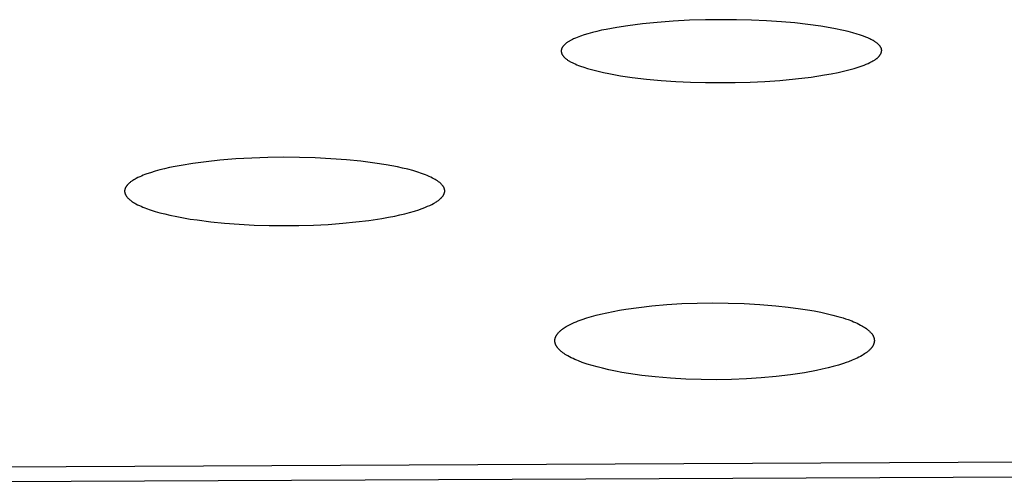
# Model space of a CAD drawing. Units: millimetres. Extents: x -635 to 410, y -1570 to 1607.
# Drawn here: x 270 to 285, y 1504 to 1512 of the extents above; entities that cross this region are included whole.
import ezdxf

# ---------------------------------------------------------------- set-up
doc = ezdxf.new("R2010")
doc.units = ezdxf.units.MM
doc.header["$MEASUREMENT"] = 0
doc.layers.add('Default', color=7, linetype='Continuous', true_color=0x000000)

msp = doc.modelspace()

# ---------------------------------------------------------------- linework, layer by layer
at = {"layer": 'Default', "color": 7, "true_color": 0xffffff}
for p, q in [((280.124, 1511.556), (279.873, 1511.542)), ((280.375, 1511.563), (280.124, 1511.556)), ((280.626, 1511.566), (280.375, 1511.563)), ((280.858, 1511.564), (280.626, 1511.566)), ((281.09, 1511.558), (280.858, 1511.564)), ((281.323, 1511.548), (281.09, 1511.558)), ((278.832, 1511.416), (278.761, 1511.401)), ((279, 1511.447), (278.832, 1511.416)), ((279.168, 1511.473), (279, 1511.447)), ((279.395, 1511.501), (279.168, 1511.473)), ((279.623, 1511.524), (279.395, 1511.501)), ((279.873, 1511.542), (279.623, 1511.524)), ((281.555, 1511.532), (281.323, 1511.548)), ((281.759, 1511.515), (281.555, 1511.532)), ((281.962, 1511.492), (281.759, 1511.515)), ((282.165, 1511.465), (281.962, 1511.492)), ((282.367, 1511.43), (282.165, 1511.465)), ((282.515, 1511.4), (282.367, 1511.43)), ((278.291, 1511.25), (278.272, 1511.24)), ((278.31, 1511.259), (278.291, 1511.25)), ((278.329, 1511.268), (278.31, 1511.259)), ((278.356, 1511.28), (278.329, 1511.268)), ((278.383, 1511.291), (278.356, 1511.28)), ((278.41, 1511.302), (278.383, 1511.291)), ((278.437, 1511.312), (278.41, 1511.302)), ((278.493, 1511.331), (278.437, 1511.312)), ((278.549, 1511.348), (278.493, 1511.331)), ((278.619, 1511.367), (278.549, 1511.348)), ((278.69, 1511.385), (278.619, 1511.367)), ((278.761, 1511.401), (278.69, 1511.385)), ((282.588, 1511.382), (282.515, 1511.4)), ((282.661, 1511.363), (282.588, 1511.382)), ((282.728, 1511.343), (282.661, 1511.363)), ((282.762, 1511.333), (282.728, 1511.343)), ((282.795, 1511.322), (282.762, 1511.333)), ((282.828, 1511.31), (282.795, 1511.322)), ((282.86, 1511.297), (282.828, 1511.31)), ((282.893, 1511.283), (282.86, 1511.297)), ((282.924, 1511.269), (282.893, 1511.283)), ((282.942, 1511.26), (282.924, 1511.269)), ((282.958, 1511.252), (282.942, 1511.26)), ((282.975, 1511.243), (282.958, 1511.252)), ((278.138, 1511.096), (278.137, 1511.094)), ((278.139, 1511.103), (278.138, 1511.1)), ((278.138, 1511.1), (278.138, 1511.096)), ((278.14, 1511.107), (278.139, 1511.103)), ((278.141, 1511.11), (278.14, 1511.107)), ((278.142, 1511.113), (278.141, 1511.11)), ((278.143, 1511.117), (278.142, 1511.113)), ((278.145, 1511.12), (278.143, 1511.117)), ((278.146, 1511.123), (278.145, 1511.12)), ((278.148, 1511.126), (278.146, 1511.123)), ((278.149, 1511.13), (278.148, 1511.126)), ((278.151, 1511.133), (278.149, 1511.13)), ((278.153, 1511.136), (278.151, 1511.133)), ((278.155, 1511.139), (278.153, 1511.136)), ((278.157, 1511.142), (278.155, 1511.139)), ((278.159, 1511.145), (278.157, 1511.142)), ((278.161, 1511.148), (278.159, 1511.145)), ((278.163, 1511.151), (278.161, 1511.148)), ((278.165, 1511.154), (278.163, 1511.151)), ((278.167, 1511.156), (278.165, 1511.154)), ((278.172, 1511.162), (278.167, 1511.156)), ((278.177, 1511.167), (278.172, 1511.162)), ((278.182, 1511.173), (278.177, 1511.167)), ((278.187, 1511.178), (278.182, 1511.173)), ((278.195, 1511.185), (278.187, 1511.178)), ((278.203, 1511.192), (278.195, 1511.185)), ((278.211, 1511.199), (278.203, 1511.192)), ((278.219, 1511.205), (278.211, 1511.199)), ((278.228, 1511.212), (278.219, 1511.205)), ((278.236, 1511.218), (278.228, 1511.212)), ((278.245, 1511.223), (278.236, 1511.218)), ((278.254, 1511.229), (278.245, 1511.223)), ((278.263, 1511.234), (278.254, 1511.229)), ((278.272, 1511.24), (278.263, 1511.234)), ((282.991, 1511.233), (282.975, 1511.243)), ((282.999, 1511.228), (282.991, 1511.233)), ((283.007, 1511.223), (282.999, 1511.228)), ((283.015, 1511.218), (283.007, 1511.223)), ((283.023, 1511.212), (283.015, 1511.218)), ((283.03, 1511.207), (283.023, 1511.212)), ((283.038, 1511.201), (283.03, 1511.207)), ((283.045, 1511.195), (283.038, 1511.201)), ((283.052, 1511.188), (283.045, 1511.195)), ((283.058, 1511.183), (283.052, 1511.188)), ((283.063, 1511.178), (283.058, 1511.183)), ((283.069, 1511.172), (283.063, 1511.178)), ((283.074, 1511.167), (283.069, 1511.172)), ((283.076, 1511.164), (283.074, 1511.167)), ((283.079, 1511.161), (283.076, 1511.164)), ((283.081, 1511.158), (283.079, 1511.161)), ((283.083, 1511.155), (283.081, 1511.158)), ((283.086, 1511.152), (283.083, 1511.155)), ((283.088, 1511.149), (283.086, 1511.152)), ((283.09, 1511.146), (283.088, 1511.149)), ((283.092, 1511.142), (283.09, 1511.146)), ((283.094, 1511.139), (283.092, 1511.142)), ((283.095, 1511.136), (283.094, 1511.139)), ((283.097, 1511.133), (283.095, 1511.136)), ((283.099, 1511.129), (283.097, 1511.133)), ((283.1, 1511.126), (283.099, 1511.129)), ((283.102, 1511.122), (283.1, 1511.126)), ((283.103, 1511.119), (283.102, 1511.122)), ((283.104, 1511.115), (283.103, 1511.119)), ((283.105, 1511.112), (283.104, 1511.115)), ((283.106, 1511.11), (283.105, 1511.112)), ((283.106, 1511.108), (283.106, 1511.11)), ((283.107, 1511.106), (283.106, 1511.108)), ((283.107, 1511.104), (283.107, 1511.106)), ((283.107, 1511.103), (283.107, 1511.104)), ((283.108, 1511.101), (283.107, 1511.103)), ((283.108, 1511.099), (283.108, 1511.101)), ((283.108, 1511.097), (283.108, 1511.099)), ((283.109, 1511.095), (283.108, 1511.097)), ((278.137, 1511.089), (278.136, 1511.087)), ((278.136, 1511.087), (278.136, 1511.085)), ((278.136, 1511.085), (278.136, 1511.083)), ((278.136, 1511.083), (278.136, 1511.081)), ((278.136, 1511.081), (278.136, 1511.08)), ((278.136, 1511.08), (278.136, 1511.078)), ((278.136, 1511.078), (278.136, 1511.076)), ((278.136, 1511.076), (278.136, 1511.074)), ((278.136, 1511.074), (278.136, 1511.071)), ((278.136, 1511.071), (278.137, 1511.068)), ((278.137, 1511.094), (278.137, 1511.092)), ((278.137, 1511.092), (278.137, 1511.091)), ((278.137, 1511.091), (278.137, 1511.089)), ((278.137, 1511.068), (278.137, 1511.065)), ((278.137, 1511.065), (278.138, 1511.062)), ((278.138, 1511.062), (278.138, 1511.058)), ((278.138, 1511.058), (278.139, 1511.055)), ((278.139, 1511.055), (278.14, 1511.052)), ((278.14, 1511.052), (278.141, 1511.049)), ((278.141, 1511.049), (278.142, 1511.046)), ((278.142, 1511.046), (278.143, 1511.043)), ((278.143, 1511.043), (278.144, 1511.04)), ((278.144, 1511.04), (278.145, 1511.037)), ((278.145, 1511.037), (278.146, 1511.034)), ((278.146, 1511.034), (278.148, 1511.031)), ((278.148, 1511.031), (278.149, 1511.028)), ((278.149, 1511.028), (278.151, 1511.024)), ((278.151, 1511.024), (278.153, 1511.021)), ((278.153, 1511.021), (278.155, 1511.018)), ((278.155, 1511.018), (278.157, 1511.014)), ((278.157, 1511.014), (278.159, 1511.011)), ((278.159, 1511.011), (278.162, 1511.008)), ((278.162, 1511.008), (278.164, 1511.005)), ((278.164, 1511.005), (278.167, 1511.002)), ((278.167, 1511.002), (278.169, 1510.998)), ((278.169, 1510.998), (278.172, 1510.995)), ((278.172, 1510.995), (278.177, 1510.99)), ((278.177, 1510.99), (278.183, 1510.984)), ((278.183, 1510.984), (278.189, 1510.978)), ((278.189, 1510.978), (278.196, 1510.971)), ((278.196, 1510.971), (278.204, 1510.965)), ((278.204, 1510.965), (278.212, 1510.958)), ((278.212, 1510.958), (278.22, 1510.952)), ((278.22, 1510.952), (278.228, 1510.946)), ((278.228, 1510.946), (278.236, 1510.94)), ((283.003, 1510.942), (283.01, 1510.946)), ((283.01, 1510.946), (283.017, 1510.951)), ((283.017, 1510.951), (283.024, 1510.956)), ((283.024, 1510.956), (283.03, 1510.961)), ((283.03, 1510.961), (283.037, 1510.966)), ((283.037, 1510.966), (283.043, 1510.972)), ((283.043, 1510.972), (283.049, 1510.977)), ((283.049, 1510.977), (283.055, 1510.983)), ((283.055, 1510.983), (283.058, 1510.986)), ((283.058, 1510.986), (283.061, 1510.989)), ((283.061, 1510.989), (283.064, 1510.992)), ((283.064, 1510.992), (283.066, 1510.995)), ((283.066, 1510.995), (283.069, 1510.998)), ((283.069, 1510.998), (283.071, 1511.001)), ((283.071, 1511.001), (283.074, 1511.004)), ((283.074, 1511.004), (283.076, 1511.008)), ((283.076, 1511.008), (283.079, 1511.011)), ((283.079, 1511.011), (283.081, 1511.014)), ((283.081, 1511.014), (283.083, 1511.018)), ((283.083, 1511.018), (283.085, 1511.021)), ((283.085, 1511.021), (283.087, 1511.025)), ((283.087, 1511.025), (283.089, 1511.028)), ((283.089, 1511.028), (283.091, 1511.032)), ((283.091, 1511.032), (283.093, 1511.036)), ((283.093, 1511.036), (283.095, 1511.039)), ((283.095, 1511.039), (283.097, 1511.043)), ((283.097, 1511.043), (283.098, 1511.047)), ((283.098, 1511.047), (283.1, 1511.051)), ((283.1, 1511.051), (283.101, 1511.055)), ((283.101, 1511.055), (283.103, 1511.059)), ((283.103, 1511.059), (283.104, 1511.063)), ((283.104, 1511.063), (283.105, 1511.068)), ((283.105, 1511.068), (283.106, 1511.072)), ((283.106, 1511.072), (283.107, 1511.076)), ((283.107, 1511.076), (283.108, 1511.081)), ((283.108, 1511.081), (283.109, 1511.085)), ((283.109, 1511.093), (283.109, 1511.095)), ((283.109, 1511.091), (283.109, 1511.093)), ((283.109, 1511.089), (283.109, 1511.091)), ((283.109, 1511.087), (283.109, 1511.089)), ((283.109, 1511.085), (283.109, 1511.087)), ((278.236, 1510.94), (278.244, 1510.935)), ((278.244, 1510.935), (278.253, 1510.929)), ((278.253, 1510.929), (278.262, 1510.924)), ((278.262, 1510.924), (278.27, 1510.919)), ((278.27, 1510.919), (278.288, 1510.909)), ((278.288, 1510.909), (278.306, 1510.9)), ((278.306, 1510.9), (278.325, 1510.891)), ((278.325, 1510.891), (278.351, 1510.879)), ((278.351, 1510.879), (278.378, 1510.867)), ((278.378, 1510.867), (278.405, 1510.856)), ((278.405, 1510.856), (278.433, 1510.846)), ((278.433, 1510.846), (278.488, 1510.827)), ((278.488, 1510.827), (278.544, 1510.809)), ((278.544, 1510.809), (278.626, 1510.786)), ((282.557, 1510.776), (282.62, 1510.792)), ((282.62, 1510.792), (282.682, 1510.809)), ((282.682, 1510.809), (282.744, 1510.829)), ((282.744, 1510.829), (282.775, 1510.839)), ((282.775, 1510.839), (282.806, 1510.851)), ((282.806, 1510.851), (282.836, 1510.862)), ((282.836, 1510.862), (282.867, 1510.875)), ((282.867, 1510.875), (282.897, 1510.888)), ((282.897, 1510.888), (282.927, 1510.901)), ((282.927, 1510.901), (282.958, 1510.916)), ((282.958, 1510.916), (282.973, 1510.925)), ((282.973, 1510.925), (282.988, 1510.933)), ((282.988, 1510.933), (282.996, 1510.937)), ((282.996, 1510.937), (283.003, 1510.942)), ((278.626, 1510.786), (278.708, 1510.765)), ((278.708, 1510.765), (278.791, 1510.746)), ((278.791, 1510.746), (278.874, 1510.729)), ((278.874, 1510.729), (279.054, 1510.697)), ((279.054, 1510.697), (279.235, 1510.671)), ((279.235, 1510.671), (279.46, 1510.644)), ((279.46, 1510.644), (279.686, 1510.624)), ((281.527, 1510.624), (281.77, 1510.646)), ((281.77, 1510.646), (282.013, 1510.676)), ((282.013, 1510.676), (282.223, 1510.708)), ((282.223, 1510.708), (282.327, 1510.727)), ((282.327, 1510.727), (282.431, 1510.748)), ((282.431, 1510.748), (282.557, 1510.776)), ((279.686, 1510.624), (279.915, 1510.608)), ((279.915, 1510.608), (280.144, 1510.597)), ((280.144, 1510.597), (280.374, 1510.591)), ((280.374, 1510.591), (280.604, 1510.589)), ((280.604, 1510.589), (280.835, 1510.591)), ((280.835, 1510.591), (281.066, 1510.597)), ((281.066, 1510.597), (281.296, 1510.608)), ((281.296, 1510.608), (281.527, 1510.624)), ((273.335, 1509.418), (273.087, 1509.404)), ((273.584, 1509.427), (273.335, 1509.418)), ((273.832, 1509.43), (273.584, 1509.427)), ((274.075, 1509.428), (273.832, 1509.43)), ((274.318, 1509.421), (274.075, 1509.428)), ((274.561, 1509.408), (274.318, 1509.421)), ((272.056, 1509.269), (271.981, 1509.252)), ((272.146, 1509.288), (272.056, 1509.269)), ((272.237, 1509.305), (272.146, 1509.288)), ((272.42, 1509.335), (272.237, 1509.305)), ((272.629, 1509.362), (272.42, 1509.335)), ((272.839, 1509.384), (272.629, 1509.362)), ((273.087, 1509.404), (272.839, 1509.384)), ((274.804, 1509.39), (274.561, 1509.408)), ((275.025, 1509.368), (274.804, 1509.39)), ((275.245, 1509.34), (275.025, 1509.368)), ((275.421, 1509.313), (275.245, 1509.34)), ((275.595, 1509.28), (275.421, 1509.313)), ((275.675, 1509.263), (275.595, 1509.28)), ((275.754, 1509.244), (275.675, 1509.263)), ((271.569, 1509.115), (271.543, 1509.101)), ((271.596, 1509.127), (271.569, 1509.115)), ((271.623, 1509.139), (271.596, 1509.127)), ((271.65, 1509.15), (271.623, 1509.139)), ((271.677, 1509.161), (271.65, 1509.15)), ((271.705, 1509.171), (271.677, 1509.161)), ((271.761, 1509.19), (271.705, 1509.171)), ((271.834, 1509.213), (271.761, 1509.19)), ((271.907, 1509.234), (271.834, 1509.213)), ((271.981, 1509.252), (271.907, 1509.234)), ((275.833, 1509.223), (275.754, 1509.244)), ((275.911, 1509.199), (275.833, 1509.223)), ((275.97, 1509.18), (275.911, 1509.199)), ((275.999, 1509.169), (275.97, 1509.18)), ((276.028, 1509.158), (275.999, 1509.169)), ((276.056, 1509.146), (276.028, 1509.158)), ((276.085, 1509.134), (276.056, 1509.146)), ((276.113, 1509.121), (276.085, 1509.134)), ((276.141, 1509.107), (276.113, 1509.121)), ((271.375, 1508.959), (271.374, 1508.956)), ((271.377, 1508.962), (271.375, 1508.959)), ((271.379, 1508.965), (271.377, 1508.962)), ((271.38, 1508.968), (271.379, 1508.965)), ((271.382, 1508.971), (271.38, 1508.968)), ((271.384, 1508.974), (271.382, 1508.971)), ((271.386, 1508.977), (271.384, 1508.974)), ((271.388, 1508.98), (271.386, 1508.977)), ((271.39, 1508.983), (271.388, 1508.98)), ((271.394, 1508.988), (271.39, 1508.983)), ((271.399, 1508.994), (271.394, 1508.988)), ((271.403, 1508.999), (271.399, 1508.994)), ((271.408, 1509.005), (271.403, 1508.999)), ((271.415, 1509.012), (271.408, 1509.005)), ((271.423, 1509.02), (271.415, 1509.012)), ((271.43, 1509.027), (271.423, 1509.02)), ((271.438, 1509.034), (271.43, 1509.027)), ((271.446, 1509.04), (271.438, 1509.034)), ((271.454, 1509.047), (271.446, 1509.04)), ((271.463, 1509.053), (271.454, 1509.047)), ((271.471, 1509.059), (271.463, 1509.053)), ((271.48, 1509.065), (271.471, 1509.059)), ((271.489, 1509.07), (271.48, 1509.065)), ((271.506, 1509.081), (271.489, 1509.07)), ((271.525, 1509.091), (271.506, 1509.081)), ((271.543, 1509.101), (271.525, 1509.091)), ((276.16, 1509.097), (276.141, 1509.107)), ((276.179, 1509.087), (276.16, 1509.097)), ((276.197, 1509.076), (276.179, 1509.087)), ((276.206, 1509.07), (276.197, 1509.076)), ((276.215, 1509.064), (276.206, 1509.07)), ((276.224, 1509.058), (276.215, 1509.064)), ((276.233, 1509.051), (276.224, 1509.058)), ((276.241, 1509.045), (276.233, 1509.051)), ((276.25, 1509.038), (276.241, 1509.045)), ((276.258, 1509.031), (276.25, 1509.038)), ((276.266, 1509.024), (276.258, 1509.031)), ((276.274, 1509.016), (276.266, 1509.024)), ((276.281, 1509.009), (276.274, 1509.016)), ((276.286, 1509.003), (276.281, 1509.009)), ((276.291, 1508.998), (276.286, 1509.003)), ((276.295, 1508.992), (276.291, 1508.998)), ((276.3, 1508.987), (276.295, 1508.992)), ((276.302, 1508.984), (276.3, 1508.987)), ((276.304, 1508.981), (276.302, 1508.984)), ((276.306, 1508.978), (276.304, 1508.981)), ((276.308, 1508.975), (276.306, 1508.978)), ((276.31, 1508.972), (276.308, 1508.975)), ((276.311, 1508.969), (276.31, 1508.972)), ((276.313, 1508.965), (276.311, 1508.969)), ((276.315, 1508.962), (276.313, 1508.965)), ((276.316, 1508.959), (276.315, 1508.962)), ((276.318, 1508.956), (276.316, 1508.959)), ((271.363, 1508.919), (271.362, 1508.915)), ((271.362, 1508.915), (271.362, 1508.911)), ((271.362, 1508.911), (271.362, 1508.908)), ((271.362, 1508.908), (271.362, 1508.904)), ((271.362, 1508.904), (271.362, 1508.901)), ((271.362, 1508.901), (271.362, 1508.897)), ((271.362, 1508.897), (271.362, 1508.894)), ((271.362, 1508.894), (271.363, 1508.89)), ((271.364, 1508.926), (271.363, 1508.922)), ((271.363, 1508.922), (271.363, 1508.919)), ((271.363, 1508.89), (271.363, 1508.887)), ((271.363, 1508.887), (271.364, 1508.883)), ((271.365, 1508.933), (271.364, 1508.929)), ((271.364, 1508.929), (271.364, 1508.926)), ((271.364, 1508.883), (271.364, 1508.88)), ((271.364, 1508.88), (271.365, 1508.876)), ((271.366, 1508.936), (271.365, 1508.933)), ((271.365, 1508.876), (271.366, 1508.873)), ((271.367, 1508.939), (271.366, 1508.936)), ((271.366, 1508.873), (271.367, 1508.87)), ((271.368, 1508.943), (271.367, 1508.939)), ((271.367, 1508.87), (271.368, 1508.867)), ((271.37, 1508.946), (271.368, 1508.943)), ((271.368, 1508.867), (271.369, 1508.863)), ((271.369, 1508.863), (271.37, 1508.86)), ((271.371, 1508.949), (271.37, 1508.946)), ((271.37, 1508.86), (271.372, 1508.857)), ((271.372, 1508.952), (271.371, 1508.949)), ((271.374, 1508.956), (271.372, 1508.952)), ((271.372, 1508.857), (271.373, 1508.854)), ((271.373, 1508.854), (271.375, 1508.851)), ((271.375, 1508.851), (271.376, 1508.848)), ((271.376, 1508.848), (271.378, 1508.845)), ((271.378, 1508.845), (271.379, 1508.842)), ((271.379, 1508.842), (271.381, 1508.839)), ((271.381, 1508.839), (271.383, 1508.836)), ((271.383, 1508.836), (271.385, 1508.833)), ((271.385, 1508.833), (271.387, 1508.83)), ((271.387, 1508.83), (271.389, 1508.827)), ((271.389, 1508.827), (271.393, 1508.821)), ((271.393, 1508.821), (271.397, 1508.816)), ((271.397, 1508.816), (271.402, 1508.81)), ((271.402, 1508.81), (271.406, 1508.805)), ((271.406, 1508.805), (271.413, 1508.797)), ((276.279, 1508.804), (276.282, 1508.808)), ((276.282, 1508.808), (276.286, 1508.812)), ((276.286, 1508.812), (276.29, 1508.817)), ((276.29, 1508.817), (276.295, 1508.822)), ((276.295, 1508.822), (276.299, 1508.827)), ((276.299, 1508.827), (276.302, 1508.833)), ((276.302, 1508.833), (276.306, 1508.838)), ((276.306, 1508.838), (276.308, 1508.841)), ((276.308, 1508.841), (276.31, 1508.844)), ((276.31, 1508.844), (276.311, 1508.847)), ((276.311, 1508.847), (276.313, 1508.85)), ((276.313, 1508.85), (276.315, 1508.853)), ((276.315, 1508.853), (276.316, 1508.856)), ((276.316, 1508.856), (276.317, 1508.859)), ((276.317, 1508.859), (276.319, 1508.862)), ((276.319, 1508.953), (276.318, 1508.956)), ((276.321, 1508.949), (276.319, 1508.953)), ((276.319, 1508.862), (276.32, 1508.865)), ((276.32, 1508.865), (276.321, 1508.868)), ((276.322, 1508.946), (276.321, 1508.949)), ((276.321, 1508.868), (276.322, 1508.871)), ((276.323, 1508.943), (276.322, 1508.946)), ((276.322, 1508.871), (276.323, 1508.874)), ((276.324, 1508.939), (276.323, 1508.943)), ((276.323, 1508.874), (276.324, 1508.877)), ((276.325, 1508.936), (276.324, 1508.939)), ((276.324, 1508.877), (276.325, 1508.881)), ((276.326, 1508.933), (276.325, 1508.936)), ((276.325, 1508.881), (276.326, 1508.884)), ((276.327, 1508.929), (276.326, 1508.933)), ((276.326, 1508.884), (276.327, 1508.887)), ((276.327, 1508.925), (276.327, 1508.929)), ((276.328, 1508.922), (276.327, 1508.925)), ((276.327, 1508.89), (276.328, 1508.894)), ((276.327, 1508.887), (276.327, 1508.89)), ((276.328, 1508.918), (276.328, 1508.922)), ((276.328, 1508.915), (276.328, 1508.918)), ((276.329, 1508.911), (276.328, 1508.915)), ((276.328, 1508.9), (276.329, 1508.904)), ((276.328, 1508.897), (276.328, 1508.9)), ((276.328, 1508.894), (276.328, 1508.897)), ((276.329, 1508.907), (276.329, 1508.911)), ((276.329, 1508.904), (276.329, 1508.907)), ((271.413, 1508.797), (271.42, 1508.79)), ((271.42, 1508.79), (271.428, 1508.783)), ((271.428, 1508.783), (271.435, 1508.776)), ((271.435, 1508.776), (271.443, 1508.769)), ((271.443, 1508.769), (271.451, 1508.763)), ((271.451, 1508.763), (271.459, 1508.757)), ((271.459, 1508.757), (271.468, 1508.751)), ((271.468, 1508.751), (271.476, 1508.745)), ((271.476, 1508.745), (271.485, 1508.739)), ((271.485, 1508.739), (271.502, 1508.728)), ((271.502, 1508.728), (271.52, 1508.718)), ((271.52, 1508.718), (271.538, 1508.708)), ((271.538, 1508.708), (271.564, 1508.694)), ((271.564, 1508.694), (271.591, 1508.681)), ((271.591, 1508.681), (271.618, 1508.669)), ((271.618, 1508.669), (271.646, 1508.657)), ((271.646, 1508.657), (271.673, 1508.646)), ((275.995, 1508.641), (276.029, 1508.654)), ((276.029, 1508.654), (276.062, 1508.669)), ((276.062, 1508.669), (276.095, 1508.683)), ((276.095, 1508.683), (276.128, 1508.699)), ((276.128, 1508.699), (276.152, 1508.712)), ((276.152, 1508.712), (276.175, 1508.725)), ((276.175, 1508.725), (276.187, 1508.732)), ((276.187, 1508.732), (276.199, 1508.739)), ((276.199, 1508.739), (276.21, 1508.747)), ((276.21, 1508.747), (276.221, 1508.755)), ((276.221, 1508.755), (276.23, 1508.761)), ((276.23, 1508.761), (276.239, 1508.767)), ((276.239, 1508.767), (276.247, 1508.774)), ((276.247, 1508.774), (276.255, 1508.781)), ((276.255, 1508.781), (276.263, 1508.788)), ((276.263, 1508.788), (276.271, 1508.796)), ((276.271, 1508.796), (276.275, 1508.8)), ((276.275, 1508.8), (276.279, 1508.804)), ((271.673, 1508.646), (271.701, 1508.635)), ((271.701, 1508.635), (271.758, 1508.615)), ((271.758, 1508.615), (271.834, 1508.591)), ((271.834, 1508.591), (271.91, 1508.57)), ((271.91, 1508.57), (271.988, 1508.55)), ((271.988, 1508.55), (272.065, 1508.532)), ((272.065, 1508.532), (272.17, 1508.51)), ((272.17, 1508.51), (272.275, 1508.49)), ((275.454, 1508.499), (275.554, 1508.518)), ((275.554, 1508.518), (275.631, 1508.535)), ((275.631, 1508.535), (275.707, 1508.553)), ((275.707, 1508.553), (275.783, 1508.573)), ((275.783, 1508.573), (275.858, 1508.595)), ((275.858, 1508.595), (275.927, 1508.617)), ((275.927, 1508.617), (275.962, 1508.629)), ((275.962, 1508.629), (275.995, 1508.641)), ((272.275, 1508.49), (272.38, 1508.472)), ((272.38, 1508.472), (272.486, 1508.457)), ((272.486, 1508.457), (272.698, 1508.43)), ((272.698, 1508.43), (272.911, 1508.409)), ((272.911, 1508.409), (273.141, 1508.391)), ((273.141, 1508.391), (273.372, 1508.379)), ((273.372, 1508.379), (273.603, 1508.371)), ((273.603, 1508.371), (273.834, 1508.369)), ((273.834, 1508.369), (274.063, 1508.371)), ((274.063, 1508.371), (274.291, 1508.378)), ((274.291, 1508.378), (274.52, 1508.389)), ((274.52, 1508.389), (274.747, 1508.406)), ((274.747, 1508.406), (274.95, 1508.426)), ((274.95, 1508.426), (275.153, 1508.45)), ((275.153, 1508.45), (275.354, 1508.481)), ((275.354, 1508.481), (275.454, 1508.499)), ((279.54, 1507.123), (279.775, 1507.143)), ((279.775, 1507.143), (280.01, 1507.158)), ((280.01, 1507.158), (280.246, 1507.167)), ((280.246, 1507.167), (280.482, 1507.17)), ((280.482, 1507.17), (280.728, 1507.168)), ((280.728, 1507.168), (280.974, 1507.161)), ((280.974, 1507.161), (281.22, 1507.147)), ((281.22, 1507.147), (281.465, 1507.126)), ((281.465, 1507.126), (281.658, 1507.106)), ((278.604, 1506.958), (278.676, 1506.977)), ((278.676, 1506.977), (278.748, 1506.995)), ((278.748, 1506.995), (278.845, 1507.018)), ((278.845, 1507.018), (278.944, 1507.038)), ((278.944, 1507.038), (279.042, 1507.056)), ((279.042, 1507.056), (279.141, 1507.073)), ((279.141, 1507.073), (279.34, 1507.1)), ((279.34, 1507.1), (279.54, 1507.123)), ((281.658, 1507.106), (281.851, 1507.08)), ((281.851, 1507.08), (281.956, 1507.064)), ((281.956, 1507.064), (282.06, 1507.045)), ((282.06, 1507.045), (282.164, 1507.025)), ((282.164, 1507.025), (282.268, 1507.002)), ((282.268, 1507.002), (282.349, 1506.982)), ((282.349, 1506.982), (282.429, 1506.96)), ((278.215, 1506.802), (278.244, 1506.819)), ((278.244, 1506.819), (278.274, 1506.835)), ((278.274, 1506.835), (278.305, 1506.85)), ((278.305, 1506.85), (278.335, 1506.864)), ((278.335, 1506.864), (278.367, 1506.877)), ((278.367, 1506.877), (278.398, 1506.89)), ((278.398, 1506.89), (278.462, 1506.913)), ((278.462, 1506.913), (278.532, 1506.936)), ((278.532, 1506.936), (278.604, 1506.958)), ((282.429, 1506.96), (282.509, 1506.937)), ((282.509, 1506.937), (282.548, 1506.924)), ((282.548, 1506.924), (282.588, 1506.91)), ((282.588, 1506.91), (282.644, 1506.889)), ((282.644, 1506.889), (282.673, 1506.877)), ((282.673, 1506.877), (282.7, 1506.865)), ((282.7, 1506.865), (282.728, 1506.853)), ((282.728, 1506.853), (282.755, 1506.839)), ((282.755, 1506.839), (282.782, 1506.825)), ((282.782, 1506.825), (282.809, 1506.81)), ((278.061, 1506.664), (278.063, 1506.668)), ((278.063, 1506.668), (278.066, 1506.672)), ((278.066, 1506.672), (278.068, 1506.675)), ((278.068, 1506.675), (278.071, 1506.679)), ((278.071, 1506.679), (278.073, 1506.683)), ((278.073, 1506.683), (278.079, 1506.69)), ((278.079, 1506.69), (278.084, 1506.697)), ((278.084, 1506.697), (278.09, 1506.704)), ((278.09, 1506.704), (278.097, 1506.712)), ((278.097, 1506.712), (278.104, 1506.719)), ((278.104, 1506.719), (278.111, 1506.726)), ((278.111, 1506.726), (278.118, 1506.733)), ((278.118, 1506.733), (278.125, 1506.739)), ((278.125, 1506.739), (278.133, 1506.746)), ((278.133, 1506.746), (278.141, 1506.752)), ((278.141, 1506.752), (278.148, 1506.758)), ((278.148, 1506.758), (278.156, 1506.764)), ((278.156, 1506.764), (278.164, 1506.77)), ((278.164, 1506.77), (278.181, 1506.781)), ((278.181, 1506.781), (278.198, 1506.792)), ((278.198, 1506.792), (278.215, 1506.802)), ((282.809, 1506.81), (282.827, 1506.8)), ((282.827, 1506.8), (282.845, 1506.788)), ((282.845, 1506.788), (282.863, 1506.777)), ((282.863, 1506.777), (282.871, 1506.771)), ((282.871, 1506.771), (282.88, 1506.764)), ((282.88, 1506.764), (282.888, 1506.758)), ((282.888, 1506.758), (282.896, 1506.751)), ((282.896, 1506.751), (282.904, 1506.744)), ((282.904, 1506.744), (282.912, 1506.738)), ((282.912, 1506.738), (282.92, 1506.73)), ((282.92, 1506.73), (282.927, 1506.723)), ((282.927, 1506.723), (282.934, 1506.715)), ((282.934, 1506.715), (282.941, 1506.708)), ((282.941, 1506.708), (282.947, 1506.701)), ((282.947, 1506.701), (282.953, 1506.693)), ((282.953, 1506.693), (282.959, 1506.686)), ((282.959, 1506.686), (282.962, 1506.682)), ((282.962, 1506.682), (282.964, 1506.678)), ((282.964, 1506.678), (282.967, 1506.674)), ((282.967, 1506.674), (282.969, 1506.67)), ((282.969, 1506.67), (282.972, 1506.666)), ((282.972, 1506.666), (282.974, 1506.662)), ((278.038, 1506.598), (278.039, 1506.602)), ((278.038, 1506.594), (278.038, 1506.598)), ((278.038, 1506.59), (278.038, 1506.594)), ((278.038, 1506.586), (278.038, 1506.59)), ((278.038, 1506.582), (278.038, 1506.586)), ((278.038, 1506.578), (278.038, 1506.582)), ((278.038, 1506.574), (278.038, 1506.578)), ((278.038, 1506.57), (278.038, 1506.574)), ((278.039, 1506.566), (278.038, 1506.57)), ((278.039, 1506.606), (278.04, 1506.61)), ((278.039, 1506.602), (278.039, 1506.606)), ((278.039, 1506.562), (278.039, 1506.566)), ((278.04, 1506.557), (278.039, 1506.562)), ((278.04, 1506.61), (278.041, 1506.614)), ((278.041, 1506.553), (278.04, 1506.557)), ((278.041, 1506.614), (278.042, 1506.618)), ((278.042, 1506.549), (278.041, 1506.553)), ((278.042, 1506.618), (278.043, 1506.621)), ((278.043, 1506.545), (278.042, 1506.549)), ((278.043, 1506.621), (278.044, 1506.625)), ((278.044, 1506.541), (278.043, 1506.545)), ((278.044, 1506.625), (278.045, 1506.629)), ((278.045, 1506.537), (278.044, 1506.541)), ((278.045, 1506.629), (278.046, 1506.633)), ((278.046, 1506.533), (278.045, 1506.537)), ((278.046, 1506.633), (278.048, 1506.636)), ((278.048, 1506.529), (278.046, 1506.533)), ((278.048, 1506.636), (278.049, 1506.64)), ((278.049, 1506.525), (278.048, 1506.529)), ((278.049, 1506.64), (278.051, 1506.644)), ((278.051, 1506.521), (278.049, 1506.525)), ((278.051, 1506.644), (278.053, 1506.648)), ((278.052, 1506.518), (278.051, 1506.521)), ((278.055, 1506.513), (278.052, 1506.518)), ((278.053, 1506.648), (278.054, 1506.652)), ((278.054, 1506.652), (278.057, 1506.656)), ((278.057, 1506.509), (278.055, 1506.513)), ((278.057, 1506.656), (278.059, 1506.66)), ((278.059, 1506.66), (278.061, 1506.664)), ((282.974, 1506.662), (282.976, 1506.658)), ((282.976, 1506.658), (282.978, 1506.654)), ((282.978, 1506.516), (282.976, 1506.512)), ((282.978, 1506.654), (282.98, 1506.65)), ((282.98, 1506.521), (282.978, 1506.516)), ((282.98, 1506.65), (282.982, 1506.646)), ((282.982, 1506.525), (282.98, 1506.521)), ((282.982, 1506.646), (282.983, 1506.642)), ((282.984, 1506.528), (282.982, 1506.525)), ((282.983, 1506.642), (282.985, 1506.639)), ((282.985, 1506.532), (282.984, 1506.528)), ((282.985, 1506.639), (282.986, 1506.635)), ((282.986, 1506.536), (282.985, 1506.532)), ((282.986, 1506.635), (282.987, 1506.631)), ((282.988, 1506.54), (282.986, 1506.536)), ((282.987, 1506.631), (282.989, 1506.627)), ((282.989, 1506.544), (282.988, 1506.54)), ((282.989, 1506.627), (282.99, 1506.624)), ((282.99, 1506.548), (282.989, 1506.544)), ((282.99, 1506.624), (282.991, 1506.62)), ((282.991, 1506.552), (282.99, 1506.548)), ((282.991, 1506.62), (282.992, 1506.616)), ((282.992, 1506.556), (282.991, 1506.552)), ((282.992, 1506.616), (282.992, 1506.612)), ((282.992, 1506.612), (282.993, 1506.608)), ((282.993, 1506.56), (282.992, 1506.556)), ((282.993, 1506.608), (282.994, 1506.605)), ((282.994, 1506.569), (282.993, 1506.564)), ((282.993, 1506.564), (282.993, 1506.56)), ((282.994, 1506.605), (282.994, 1506.601)), ((282.994, 1506.601), (282.994, 1506.597)), ((282.994, 1506.597), (282.995, 1506.593)), ((282.995, 1506.577), (282.994, 1506.573)), ((282.994, 1506.573), (282.994, 1506.569)), ((282.995, 1506.593), (282.995, 1506.589)), ((282.995, 1506.589), (282.995, 1506.585)), ((282.995, 1506.585), (282.995, 1506.581)), ((282.995, 1506.581), (282.995, 1506.577)), ((278.059, 1506.504), (278.057, 1506.509)), ((278.061, 1506.5), (278.059, 1506.504)), ((278.064, 1506.496), (278.061, 1506.5)), ((278.067, 1506.492), (278.064, 1506.496)), ((278.069, 1506.487), (278.067, 1506.492)), ((278.072, 1506.483), (278.069, 1506.487)), ((278.075, 1506.479), (278.072, 1506.483)), ((278.078, 1506.475), (278.075, 1506.479)), ((278.084, 1506.468), (278.078, 1506.475)), ((278.09, 1506.46), (278.084, 1506.468)), ((278.097, 1506.453), (278.09, 1506.46)), ((278.104, 1506.445), (278.097, 1506.453)), ((278.112, 1506.437), (278.104, 1506.445)), ((278.12, 1506.429), (278.112, 1506.437)), ((278.128, 1506.422), (278.12, 1506.429)), ((278.137, 1506.415), (278.128, 1506.422)), ((278.145, 1506.408), (278.137, 1506.415)), ((278.154, 1506.401), (278.145, 1506.408)), ((278.163, 1506.394), (278.154, 1506.401)), ((278.172, 1506.388), (278.163, 1506.394)), ((278.181, 1506.382), (278.172, 1506.388)), ((278.199, 1506.37), (278.181, 1506.382)), ((278.218, 1506.358), (278.199, 1506.37)), ((282.823, 1506.365), (282.805, 1506.354)), ((282.841, 1506.377), (282.823, 1506.365)), ((282.858, 1506.388), (282.841, 1506.377)), ((282.867, 1506.394), (282.858, 1506.388)), ((282.875, 1506.401), (282.867, 1506.394)), ((282.884, 1506.407), (282.875, 1506.401)), ((282.892, 1506.414), (282.884, 1506.407)), ((282.9, 1506.421), (282.892, 1506.414)), ((282.908, 1506.427), (282.9, 1506.421)), ((282.916, 1506.435), (282.908, 1506.427)), ((282.923, 1506.442), (282.916, 1506.435)), ((282.931, 1506.45), (282.923, 1506.442)), ((282.938, 1506.457), (282.931, 1506.45)), ((282.944, 1506.465), (282.938, 1506.457)), ((282.95, 1506.472), (282.944, 1506.465)), ((282.956, 1506.48), (282.95, 1506.472)), ((282.959, 1506.483), (282.956, 1506.48)), ((282.961, 1506.487), (282.959, 1506.483)), ((282.964, 1506.491), (282.961, 1506.487)), ((282.967, 1506.495), (282.964, 1506.491)), ((282.969, 1506.5), (282.967, 1506.495)), ((282.972, 1506.504), (282.969, 1506.5)), ((282.974, 1506.508), (282.972, 1506.504)), ((282.976, 1506.512), (282.974, 1506.508)), ((278.237, 1506.347), (278.218, 1506.358)), ((278.265, 1506.332), (278.237, 1506.347)), ((278.292, 1506.318), (278.265, 1506.332)), ((278.32, 1506.305), (278.292, 1506.318)), ((278.348, 1506.292), (278.32, 1506.305)), ((278.376, 1506.28), (278.348, 1506.292)), ((278.405, 1506.268), (278.376, 1506.28)), ((278.463, 1506.246), (278.405, 1506.268)), ((278.539, 1506.22), (278.463, 1506.246)), ((278.617, 1506.196), (278.539, 1506.22)), ((282.517, 1506.23), (282.438, 1506.204)), ((282.556, 1506.243), (282.517, 1506.23)), ((282.595, 1506.257), (282.556, 1506.243)), ((282.649, 1506.279), (282.595, 1506.257)), ((282.676, 1506.29), (282.649, 1506.279)), ((282.702, 1506.302), (282.676, 1506.29)), ((282.728, 1506.314), (282.702, 1506.302)), ((282.754, 1506.327), (282.728, 1506.314)), ((282.779, 1506.34), (282.754, 1506.327)), ((282.805, 1506.354), (282.779, 1506.34)), ((278.696, 1506.175), (278.617, 1506.196)), ((278.774, 1506.155), (278.696, 1506.175)), ((278.875, 1506.132), (278.774, 1506.155)), ((278.977, 1506.111), (278.875, 1506.132)), ((279.079, 1506.092), (278.977, 1506.111)), ((279.181, 1506.074), (279.079, 1506.092)), ((279.386, 1506.045), (279.181, 1506.074)), ((281.91, 1506.085), (281.692, 1506.052)), ((282.095, 1506.119), (281.91, 1506.085)), ((282.186, 1506.139), (282.095, 1506.119)), ((282.277, 1506.161), (282.186, 1506.139)), ((282.358, 1506.182), (282.277, 1506.161)), ((282.438, 1506.204), (282.358, 1506.182)), ((279.592, 1506.022), (279.386, 1506.045)), ((279.83, 1506.002), (279.592, 1506.022)), ((280.069, 1505.988), (279.83, 1506.002)), ((280.308, 1505.98), (280.069, 1505.988)), ((280.547, 1505.978), (280.308, 1505.98)), ((280.778, 1505.982), (280.547, 1505.978)), ((281.01, 1505.991), (280.778, 1505.982)), ((281.241, 1506.005), (281.01, 1505.991)), ((281.472, 1506.026), (281.241, 1506.005)), ((281.692, 1506.052), (281.472, 1506.026)), ((308.637, 1504.809), (267.221, 1504.609)), ((308.677, 1504.57), (267.233, 1504.385))]:
    msp.add_line(p, q, dxfattribs=at)

doc.saveas('drawing.dxf')
